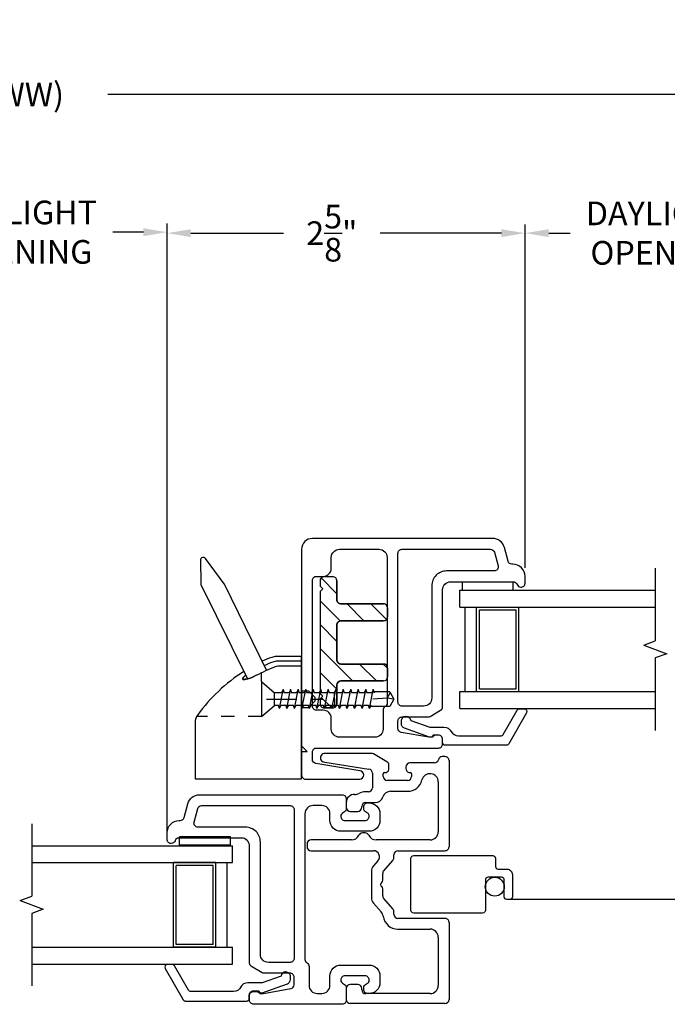
# Model space of a CAD drawing. Extents: x 156.4 to 206.6, y 13.6 to 41.1.
# Drawn here: x 198.5 to 203.3, y 18.2 to 25.5 of the extents above; entities that cross this region are included whole.
import ezdxf
from ezdxf.lldxf.tags import DXFTag

# ---------------------------------------------------------------- set-up
doc = ezdxf.new("R2010")
doc.units = 0
doc.header["$LTSCALE"] = 0.3
doc.header["$MEASUREMENT"] = 0
doc.linetypes.add('HL0138LK$0$CENTER2', pattern=[1.125, 0.75, -0.125, 0.125, -0.125])
doc.linetypes.add('HL0138LK$0$HIDDEN2', pattern=[0.1875, 0.125, -0.0625])
for name, color, linetype in [('EX9062ML$0$HATCH', 1, 'Continuous'), ('EX9062ML$0$PART', 7, 'Continuous'), ('EX9062ML$0$SECTION', 7, 'Continuous'), ('GLZG-IG', 7, 'Continuous'), ('HL0138LK$0$CENTER', 6, 'HL0138LK$0$CENTER2'), ('HL0138LK$0$HIDDEN', 1, 'HL0138LK$0$HIDDEN2'), ('HL0138LK$0$PART', 7, 'Continuous'), ('HL0138LK$0$SCREW', 8, 'Continuous'), ('PART', 7, 'Continuous'), ('PX6201$0$PART', 7, 'Continuous'), ('PX6211$0$PART', 7, 'Continuous'), ('PX6248$0$SECTION', 7, 'Continuous'), ('PX6361$0$PART', 7, 'Continuous')]:
    doc.layers.add(name, color=color, linetype=linetype)
doc.styles.add('ARCHITECTURAL', font='simplex.shx')
tags = doc.linetypes.add('DASHED', pattern=[0.75, 0.5, -0.25]).pattern_tags.tags
tags[6:7] = [DXFTag(74, 4), DXFTag(75, 0), DXFTag(340, '0'), DXFTag(46, 1.0), DXFTag(50, 0.0), DXFTag(44, 0.0), DXFTag(45, 0.0)]
tags[4:5] = [DXFTag(74, 4), DXFTag(75, 0), DXFTag(340, '0'), DXFTag(46, 1.0), DXFTag(50, 0.0), DXFTag(44, 0.0), DXFTag(45, 0.0)]
doc.dimstyles.new('DIM-MMSTACKED', dxfattribs={"dimscale": 0, "dimtxt": 0.125, "dimasz": 0.125, "dimexe": 0.063, "dimexo": 0.063, "dimgap": 0.07, "dimtad": 0, "dimtih": 1, "dimtoh": 1, "dimdec": 4, "dimzin": 4, "dimdsep": 46, "dimlunit": 4, "dimtxsty": 'ARCHITECTURAL', "dimcen": 0.02, "dimclrt": 7, "dimadec": 0, "dimazin": 0, "dimtfac": 0.75, "dimtdec": 4, "dimtmove": 2, "dimatfit": 3, "dimfxl": 0, "dimfrac": 1, "dimtolj": 1, "dimtzin": 4, "dimarcsym": 0})

# ---------------------------------------------------------------- blocks, each defined once
blk = doc.blocks.new('PX6201', base_point=(-0.8875, 0.59))
at = {"layer": 'PX6201$0$PART'}
for points in [[(-1.545, 0.055, 0.414214), (-1.485, -0.005), (-1.415, -0.005, -0.414214), (-1.335, -0.085), (-1.335, -0.295, -0.414214), (-1.415, -0.375), (-1.465, -0.375, -0.414214), (-1.545, -0.295), (-1.545, -0.284, -0.414214), (-1.516, -0.255), (-1.5026, -0.255, -0.328949), (-1.474, -0.2761, 0.352727), (-1.446, -0.295), (-1.445, -0.295, 0.414214), (-1.415, -0.265), (-1.415, -0.115, 0.414214), (-1.445, -0.085, 0.317837), (-1.4733, -0.105, -0.317837), (-1.5016, -0.125), (-1.595, -0.125, -0.414214), (-1.625, -0.095), (-1.625, 0.56, -0.414214), (-1.595, 0.59), (-1.56, 0.59, -0.414214), (-1.53, 0.56), (-1.53, 0.5424, -0.198912), (-1.5388, 0.5212), (-1.545, 0.515), (-1.545, 0.4926, 0.043074), (-1.5446, 0.4874), (-1.5093, 0.2849, 0.364633), (-1.4798, 0.26), (-1.425, 0.26, 0.414214), (-1.395, 0.29), (-1.395, 0.482, -0.131653), (-1.391, 0.497), (-1.3459, 0.575, -0.267949), (-1.3199, 0.59), (-0.455, 0.59, 0.414214), (-0.395, 0.65), (-0.395, 1.1131, 0.321132), (-0.4153, 1.1415, -0.321132), (-0.435, 1.169), (-0.435, 1.171, -0.414214), (-0.406, 1.2), (-0.355, 1.2, -0.414214), (-0.265, 1.11), (-0.265, 1.103, 0.339454), (-0.2428, 1.074), (-0.1417, 1.047, -0.339454), (-0.075, 0.96), (-0.075, -0.095, -0.414214), (-0.105, -0.125), (-0.1784, -0.125, -0.317837), (-0.2067, -0.105, 0.317837), (-0.235, -0.085, 0.414214), (-0.265, -0.115), (-0.265, -0.265, 0.414214), (-0.235, -0.295), (-0.234, -0.295, 0.352727), (-0.206, -0.2761, -0.328949), (-0.1774, -0.255), (-0.164, -0.255, -0.414214), (-0.135, -0.284), (-0.135, -0.295, -0.414214), (-0.215, -0.375), (-0.265, -0.375, -0.414214), (-0.345, -0.295), (-0.345, -0.085, -0.414214), (-0.265, -0.005), (-0.215, -0.005, 0.414214), (-0.155, 0.055), (-0.155, 0.12, 0.414214), (-0.215, 0.18), (-1.293, 0.18, 0.267949), (-1.319, 0.165, -0.267949), (-1.345, 0.15), (-1.485, 0.15, 0.414214), (-1.545, 0.09)], [(-1.315, 0.45, -0.414214), (-1.255, 0.51), (-0.425, 0.51, 0.414214), (-0.315, 0.62), (-0.315, 0.9715, -0.493145), (-0.2772, 1.0005), (-0.1772, 0.9737, -0.339454), (-0.155, 0.9447), (-0.155, 0.29, -0.414214), (-0.185, 0.26), (-1.285, 0.26, -0.414214), (-1.315, 0.29)]]:
    blk.add_lwpolyline(points, format="xyb", close=True, dxfattribs=at)
blk = doc.blocks.new('SETAPE02', base_point=(18.1824, 5.7147))
at = {"layer": 'PART', "linetype": 'Continuous'}
for p, q in [((18.1824, 6.0897), (18.1824, 5.7147)), ((18.1824, 6.0897), (18.2444, 6.0897)), ((18.2444, 6.0897), (18.2444, 5.7147)), ((18.1824, 5.7147), (18.2324, 5.7147))]:
    blk.add_line(p, q, dxfattribs=at)
at = {"layer": 'PART'}
blk.add_line((18.1824, 5.7147), (18.2444, 5.7147), dxfattribs=at)
blk = doc.blocks.new('PX6211', base_point=(-0.03, -0.075))
at = {"layer": 'PX6211$0$PART'}
blk.add_lwpolyline([(0.063, -0.1031, -0.283821), (0.1166, -0.07), (0.4313, -0.07, -0.267949), (0.4487, -0.08), (0.5526, -0.26, 0.267949), (0.5699, -0.27), (0.6045, -0.27, 0.57735), (0.6219, -0.24), (0.4891, -0.01, 0.267949), (0.4717, 0), (0.02, 0, 0.414214), (0, -0.02), (0, -0.045, -0.414214), (-0.03, -0.075), (-0.07, -0.075, 0.440301), (-0.0961, -0.0612), (-0.2817, -0.127, 0.31754), (-0.305, -0.16), (-0.305, -0.18, 0.414214), (-0.27, -0.215, 0.374143), (-0.2353, -0.1848), (-0.0949, -0.135), (0.01, -0.135, 0.283821), (0.0636, -0.1019)], format="xyb", dxfattribs=at)
blk = doc.blocks.new('PX6361')
at = {"layer": 'PX6361$0$PART'}
for points in [[(-1.5303, 0.5597), (-1.5303, 0.5422, -0.198912), (-1.5391, 0.521), (-1.5453, 0.5147), (-1.5453, 0.4923, 0.043074), (-1.5449, 0.4872), (-1.5096, 0.2846, 0.364633), (-1.4801, 0.2597), (-1.4253, 0.2597, 0.414214), (-1.3953, 0.2897), (-1.3953, 0.4817, -0.131653), (-1.3913, 0.4967), (-1.3462, 0.5747, -0.267949), (-1.3202, 0.5897), (-0.4553, 0.5897, 0.414214), (-0.3953, 0.6497), (-0.3953, 1.1129, 0.321132), (-0.4156, 1.1413, -0.321132), (-0.4353, 1.1687), (-0.4353, 1.1707, -0.414214), (-0.4063, 1.1997), (-0.3553, 1.1997, -0.414214), (-0.2653, 1.1097), (-0.2653, 1.1028, 0.339454), (-0.2431, 1.0738), (-0.142, 1.0467, -0.339454), (-0.0753, 0.9598), (-0.0753, -0.3733, -0.414214), (-0.1553, -0.4533), (-1.8253, -0.4533, -0.414214), (-1.8553, -0.4233), (-1.8553, -0.0233, -1), (-1.7953, -0.0233), (-1.7396, -0.3483, 0.365317), (-1.71, -0.3733), (-1.6553, -0.3733, 0.414214), (-1.6253, -0.3433), (-1.6253, 0.5597, -0.414214), (-1.5953, 0.5897), (-1.5603, 0.5897, -0.414214)], [(-0.1553, 0.2897), (-0.1553, 0.9444, 0.339454), (-0.1775, 0.9734), (-0.2775, 1.0002, 0.493145), (-0.3153, 0.9712), (-0.3153, 0.6197, -0.414214), (-0.4253, 0.5097), (-1.2553, 0.5097, 0.414214), (-1.3153, 0.4497), (-1.3153, 0.2897, 0.414214), (-1.2853, 0.2597), (-0.1853, 0.2597, 0.414214)], [(-1.3154, -0.3733), (-0.3854, -0.3733, 0.414214), (-0.3554, -0.3433), (-0.3554, -0.2933, -0.414214), (-0.2954, -0.2333), (-0.2153, -0.2333, 0.414214), (-0.1553, -0.1733), (-0.1553, 0.1197, 0.414214), (-0.2153, 0.1797), (-1.2933, 0.1797, 0.267949), (-1.3193, 0.1647, -0.267949), (-1.3453, 0.1497), (-1.4853, 0.1497, 0.414214), (-1.5453, 0.0897), (-1.5453, 0.0547), (-1.5453, -0.1733, 0.414214), (-1.4853, -0.2333), (-1.4054, -0.2333, -0.414214), (-1.3454, -0.2933), (-1.3454, -0.3433, 0.414214)]]:
    blk.add_lwpolyline(points, format="xyb", close=True, dxfattribs=at)
blk = doc.blocks.new('*D60')
at = {"color": 0, "lineweight": -2, "ltscale": 3.333333}
for p, q in [((190.3786, 22.0637), (190.3786, 24.9862)), ((206.5578, 22.0637), (206.5578, 24.9862)), ((190.5536, 24.9232), (194.7628, 24.9232)), ((206.3828, 24.9232), (199.1195, 24.9232))]:
    blk.add_line(p, q, dxfattribs=at)
at = {"color": 0, "ltscale": 3.333333}
for points in [[(190.5536, 24.9523), (190.5536, 24.894), (190.3786, 24.9232)], [(206.3828, 24.9523), (206.3828, 24.894), (206.5578, 24.9232)]]:
    blk.add_solid(points, dxfattribs=at)
at = {"layer": 'Defpoints', "color": 0, "ltscale": 3.333333}
for p in [(206.5578, 24.9232), (190.3786, 22.0007), (206.5578, 22.0007)]:
    blk.add_point(p, dxfattribs=at)
at = {"color": 7, "ltscale": 3.333333, "insert": (196.9411, 24.9232), "char_height": 0.175, "attachment_point": 5, "style": 'ARCHITECTURAL'}
blk.add_mtext('\\A1;ACTUAL WINDOWN WIDTH (AWW)', dxfattribs=at)
blk = doc.blocks.new('*D64')
at = {"color": 0, "lineweight": -2, "ltscale": 3.333333}
for p, q in [((199.5588, 19.4746), (199.5588, 23.9603)), ((199.7338, 23.8973), (200.4199, 23.8973)), ((202.0318, 23.8973), (201.1349, 23.8973)), ((202.2068, 21.4215), (202.2068, 23.9603))]:
    blk.add_line(p, q, dxfattribs=at)
at = {"color": 0, "ltscale": 3.333333}
for points in [[(199.7338, 23.9265), (199.7338, 23.8682), (199.5588, 23.8973)], [(202.0318, 23.9265), (202.0318, 23.8682), (202.2068, 23.8973)]]:
    blk.add_solid(points, dxfattribs=at)
at = {"layer": 'Defpoints', "color": 0, "ltscale": 3.333333}
for p in [(202.2068, 23.8973), (202.2068, 21.3585), (199.5588, 19.4116)]:
    blk.add_point(p, dxfattribs=at)
at = {"color": 7, "ltscale": 3.333333, "insert": (200.7774, 23.8973), "char_height": 0.175, "attachment_point": 5, "style": 'ARCHITECTURAL'}
blk.add_mtext('\\A1;2\\S5/8;"', dxfattribs=at)
blk = doc.blocks.new('*D67')
at = {"color": 0, "lineweight": -2, "ltscale": 3.333333}
for p, q in [((202.2068, 21.4215), (202.2068, 23.9604)), ((202.3818, 23.8974), (202.5408, 23.8974)), ((204.0278, 23.8974), (203.8891, 23.8974)), ((204.2028, 21.4215), (204.2028, 23.9604))]:
    blk.add_line(p, q, dxfattribs=at)
at = {"color": 0, "ltscale": 3.333333}
for points in [[(202.3818, 23.9265), (202.3818, 23.8682), (202.2068, 23.8974)], [(204.0278, 23.9265), (204.0278, 23.8682), (204.2028, 23.8974)]]:
    blk.add_solid(points, dxfattribs=at)
at = {"layer": 'Defpoints', "color": 0, "ltscale": 3.333333}
for p in [(202.2068, 23.8974), (202.2068, 21.3585), (204.2028, 21.3585)]:
    blk.add_point(p, dxfattribs=at)
at = {"color": 7, "ltscale": 3.333333, "insert": (203.215, 23.8974), "char_height": 0.175, "attachment_point": 5, "style": 'ARCHITECTURAL'}
blk.add_mtext('\\A1;DAYLIGHT\\POPENING', dxfattribs=at)
blk = doc.blocks.new('*D68')
at = {"color": 0, "lineweight": -2, "ltscale": 3.333333}
for p, q in [((197.3776, 19.4746), (197.3776, 23.9675)), ((199.5588, 19.4746), (199.5588, 23.9675)), ((197.5526, 23.9045), (197.8079, 23.9045)), ((199.3838, 23.9045), (199.1562, 23.9045))]:
    blk.add_line(p, q, dxfattribs=at)
at = {"color": 0, "ltscale": 3.333333}
for points in [[(197.5526, 23.9336), (197.5526, 23.8753), (197.3776, 23.9045)], [(199.3838, 23.9336), (199.3838, 23.8753), (199.5588, 23.9045)]]:
    blk.add_solid(points, dxfattribs=at)
at = {"layer": 'Defpoints', "color": 0, "ltscale": 3.333333}
for p in [(197.3776, 23.9045), (197.3776, 19.4116), (199.5588, 19.4116)]:
    blk.add_point(p, dxfattribs=at)
at = {"color": 7, "ltscale": 3.333333, "insert": (198.482, 23.9045), "char_height": 0.175, "attachment_point": 5, "style": 'ARCHITECTURAL'}
blk.add_mtext('\\A1;DAYLIGHT\\POPENING', dxfattribs=at)

msp = doc.modelspace()

# ---------------------------------------------------------------- hatches: boundary and pattern name
at = {"layer": 'EX9062ML$0$HATCH', "linetype": 'Continuous'}
h = msp.add_hatch(dxfattribs=at)
h.set_pattern_fill('ANSI31', color=256, angle=-90, style=0)
h.set_pattern_definition([(315, (200.69893, 21.34623), (0.088388, 0.088388), [])])
h.paths.add_polyline_path([(200.81515, 20.41502), (200.81515, 20.55502, -0.4142136), (200.84515, 20.58502), (201.16015, 20.58502, 0.4142136), (201.19015, 20.61502), (201.19015, 20.68002, 0.4142136), (201.16015, 20.71002), (200.84515, 20.71002, -0.4142136), (200.81515, 20.74002), (200.81515, 21.00002, -0.4142136), (200.84515, 21.03002), (201.16015, 21.03002, 0.4142136), (201.19015, 21.06002), (201.19015, 21.12502, 0.4142136), (201.16015, 21.15502), (200.84515, 21.15502, -0.4142136), (200.81515, 21.18502), (200.81515, 21.32502, 0.4142136), (200.78515, 21.35502), (200.72015, 21.35502, 0.4142136), (200.69015, 21.32502), (200.69015, 21.28702), (200.71015, 21.26702), (200.69015, 21.24702), (200.69015, 20.49302), (200.71015, 20.47302), (200.69015, 20.45302), (200.69015, 20.41502, 0.4142136), (200.72015, 20.38502), (200.78515, 20.38502, 0.4142135)])

# ---------------------------------------------------------------- linework, layer by layer
at = {"layer": 'EX9062ML$0$PART', "color": 7, "linetype": 'Continuous'}
for p, q in [((200.79798, 20.47302), (200.79798, 20.49302)), ((200.79798, 20.45302), (200.79798, 20.47302)), ((200.79798, 20.45302), (200.79798, 20.41502)), ((200.79798, 20.41502), (200.79798, 20.38502))]:
    msp.add_line(p, q, dxfattribs=at)
at = {"layer": 'EX9062ML$0$PART', "color": 7, "linetype": 'Continuous', "flags": 128}
msp.add_lwpolyline([(201.16015, 20.71002), (200.84515, 20.71002, -0.4142136), (200.81515, 20.74002), (200.81515, 21.00002, -0.4142136), (200.84515, 21.03002), (201.16015, 21.03002, 0.4142136), (201.19015, 21.06002), (201.19015, 21.12502, 0.4142136), (201.16015, 21.15502), (200.84515, 21.15502, -0.4142136), (200.81515, 21.18502), (200.81515, 21.32502, 0.4142136), (200.78515, 21.35502), (200.72015, 21.35502, 0.4142136), (200.69015, 21.32502), (200.69015, 21.28702), (200.71015, 21.26702), (200.69015, 21.24702), (200.69015, 20.49302), (200.71015, 20.47302), (200.69015, 20.45302), (200.69015, 20.41502, 0.4142136), (200.72015, 20.38502), (200.78515, 20.38502, 0.4142137), (200.81515, 20.41502), (200.81515, 20.55502, -0.4142135), (200.84515, 20.58502), (201.16015, 20.58502, 0.4142135), (201.19015, 20.61502), (201.19015, 20.68002, 0.4142136)], format="xyb", close=True, dxfattribs=at)
at = {"layer": 'EX9062ML$0$SECTION', "linetype": 'Continuous'}
for p, q in [((200.78515, 21.35502), (200.72015, 21.35502)), ((200.69015, 21.32502), (200.69015, 21.28702)), ((200.81515, 21.32502), (200.81515, 21.18502)), ((200.69015, 21.24702), (200.69015, 20.49302)), ((200.84515, 21.15502), (201.16015, 21.15502)), ((201.19015, 21.12502), (201.19015, 21.06002)), ((200.81515, 21.00002), (200.81515, 20.74002)), ((201.16015, 21.03002), (200.84515, 21.03002)), ((200.84515, 20.71002), (201.16015, 20.71002)), ((201.19015, 20.68002), (201.19015, 20.61502)), ((200.81515, 20.55502), (200.81515, 20.41502)), ((201.16015, 20.58502), (200.84515, 20.58502)), ((200.69015, 20.45302), (200.69015, 20.41502)), ((200.78515, 20.38502), (200.72015, 20.38502))]:
    msp.add_line(p, q, dxfattribs=at)
at = {"layer": 'EX9062ML$0$SECTION', "color": 7, "linetype": 'Continuous'}
for p, q in [((200.71015, 21.26702), (200.69015, 21.28702)), ((200.69015, 21.24702), (200.71015, 21.26702)), ((200.71015, 20.47302), (200.69015, 20.49302)), ((200.69015, 20.45302), (200.71015, 20.47302))]:
    msp.add_line(p, q, dxfattribs=at)
for centre, start, end in [((200.72015, 21.32502), 90, 180), ((201.16015, 21.06002), 270, 0), ((200.84515, 21.00002), 90, 180), ((200.84515, 20.74002), 180, 270), ((201.16015, 20.68002), 0, 90), ((201.16015, 20.61502), 270, 0), ((200.84515, 20.55502), 90, 180), ((200.72015, 20.41502), 180, 270), ((200.78515, 20.41502), 270, 0.018183)]:
    msp.add_arc(centre, 0.03, start, end, dxfattribs=at)
at = {"layer": 'EX9062ML$0$SECTION', "linetype": 'Continuous'}
for centre, start, end in [((200.78515, 21.32502), 0.000001, 90), ((200.84515, 21.18502), 180.000001, 270), ((201.16015, 21.12502), 0, 90)]:
    msp.add_arc(centre, 0.03, start, end, dxfattribs=at)
at = {"layer": 'GLZG-IG', "linetype": 'Continuous'}
for p, q in [((201.72383, 21.25592), (203.17041, 21.25592)), ((201.72383, 21.13092), (201.72383, 21.25592)), ((201.72383, 21.13092), (203.17041, 21.13092)), ((201.76383, 20.50592), (201.76383, 21.13092)), ((201.84883, 20.50592), (201.84883, 21.13092)), ((201.84883, 21.13092), (202.16083, 21.13092)), ((202.16083, 20.50592), (202.16083, 21.13092)), ((201.86883, 20.52592), (201.86883, 21.11092)), ((201.86883, 21.11092), (202.14083, 21.11092)), ((202.14083, 20.52592), (202.14083, 21.11092)), ((201.72383, 20.50592), (203.17041, 20.50592)), ((201.72383, 20.38092), (201.72383, 20.50592)), ((201.84883, 20.50592), (202.16083, 20.50592)), ((201.86883, 20.52592), (202.14083, 20.52592)), ((201.72383, 20.38092), (203.17041, 20.38092)), ((198.55725, 19.36555), (200.04383, 19.36555)), ((200.04383, 19.24055), (200.04383, 19.36555)), ((198.55725, 19.24055), (200.04383, 19.24055)), ((199.60683, 18.61555), (199.60683, 19.24055)), ((199.91883, 19.24055), (199.60683, 19.24055)), ((199.91883, 18.61555), (199.91883, 19.24055)), ((200.00383, 18.61555), (200.00383, 19.24055)), ((199.62683, 18.63555), (199.62683, 19.22055)), ((199.89883, 19.22055), (199.62683, 19.22055)), ((199.89883, 18.63555), (199.89883, 19.22055)), ((198.55725, 18.61555), (200.04383, 18.61555)), ((199.91883, 18.61555), (199.60683, 18.61555)), ((199.89883, 18.63555), (199.62683, 18.63555)), ((200.04383, 18.49055), (200.04383, 18.61555)), ((198.55725, 18.49055), (200.04383, 18.49055))]:
    msp.add_line(p, q, dxfattribs=at)
at = {"layer": 'GLZG-IG'}
for p, q in [((203.08473, 20.85039), (203.17041, 20.88236)), ((203.08473, 20.85039), (203.25609, 20.78644)), ((203.25609, 20.78644), (203.17041, 20.75447)), ((198.47157, 18.96002), (198.55725, 18.99199)), ((198.47157, 18.96002), (198.64293, 18.89607)), ((198.64293, 18.89607), (198.55725, 18.8641))]:
    msp.add_line(p, q, dxfattribs=at)
at = {"layer": 'GLZG-IG', "color": 1, "linetype": 'DASHED'}
msp.add_line((203.4958, 18.96762), (202.09317, 18.96762), dxfattribs=at)
at = {"layer": 'GLZG-IG'}
for points in [[(203.17041, 21.41825), (203.17041, 20.88236)], [(203.17041, 20.75447), (203.17041, 20.21859)], [(198.55725, 19.52788), (198.55725, 18.99199)], [(198.55725, 18.8641), (198.55725, 18.32822)]]:
    msp.add_lwpolyline(points, dxfattribs=at)
at = {"layer": 'GLZG-IG', "color": 8, "linetype": 'Continuous'}
msp.add_lwpolyline([(202.03317, 19.13262), (201.93317, 19.13262, 0.4142136), (201.91317, 19.11262), (201.91317, 18.88762, -0.4142136), (201.89317, 18.86762), (201.38317, 18.86762, -0.4142136), (201.36317, 18.88762), (201.36317, 19.27262, -0.4142136), (201.38317, 19.29262), (201.96817, 19.29262, -0.4142136), (201.98817, 19.27262), (201.98817, 19.21262, 0.4142136), (202.00817, 19.19262), (202.07317, 19.19262, -0.4142136), (202.11317, 19.15262), (202.11317, 18.98762, -0.4142136), (202.09317, 18.96762), (202.07317, 18.96762, -0.4142136), (202.05317, 18.98762), (202.05317, 19.11262, 0.4142136)], format="xyb", close=True, dxfattribs=at)
msp.add_circle((201.9829, 19.06262), 0.07, dxfattribs=at)
at = {"layer": 'HL0138LK$0$CENTER'}
msp.add_line((200.2948, 20.44999), (200.70839, 20.44999), dxfattribs=at)
at = {"layer": 'HL0138LK$0$HIDDEN'}
for p, q in [((200.25783, 20.57949), (200.25783, 20.64626)), ((200.25783, 20.32049), (199.78094, 20.32049))]:
    msp.add_line(p, q, dxfattribs=at)
at = {"layer": 'HL0138LK$0$PART'}
for p, q in [((200.55383, 20.51249), (200.60383, 20.51249)), ((200.65383, 20.46249), (200.60383, 20.51249)), ((200.60383, 20.38749), (200.65383, 20.43749)), ((200.65383, 20.43749), (200.65383, 20.46249)), ((200.55383, 20.38749), (200.60383, 20.38749)), ((200.59383, 20.06349), (200.55383, 20.10349)), ((200.55383, 20.06349), (200.59383, 20.06349))]:
    msp.add_line(p, q, dxfattribs=at)
for points in [[(200.2947, 20.66338), (199.98225, 21.29972, 0.043789), (199.98044, 21.30271), (199.84209, 21.49002, 0.7213839), (199.80595, 21.47842), (199.80741, 21.30765, 0.1172359), (199.80946, 21.29863), (200.15052, 20.60402)], [(200.12569, 20.65458, 0.0929436), (199.78508, 20.33436, 0.1590456), (199.76583, 20.27537), (199.76583, 19.85949), (200.55383, 19.85949), (200.55383, 20.76541), (200.36797, 20.76541, 0.0908228), (200.33253, 20.75892, 0.0150259), (200.2621, 20.72978)], [(200.13919, 20.62709), (200.13784, 20.62584), (200.13496, 20.6231), (200.1324, 20.62059), (200.13015, 20.61828), (200.12816, 20.61616), (200.12643, 20.61419), (200.12492, 20.61235), (200.12362, 20.61061), (200.12249, 20.60896), (200.12152, 20.60738), (200.1207, 20.60585), (200.12002, 20.6044), (200.11949, 20.60302), (200.11909, 20.60173), (200.11882, 20.60053), (200.11869, 20.59942), (200.11868, 20.59842), (200.11879, 20.59752), (200.11902, 20.59674), (200.11938, 20.59607), (200.11988, 20.59552), (200.1205, 20.59509), (200.12126, 20.59479), (200.12215, 20.59462), (200.12319, 20.59457), (200.12438, 20.59466), (200.12576, 20.59487), (200.12738, 20.59517), (200.12928, 20.59556), (200.13151, 20.59602), (200.13411, 20.59653), (200.13714, 20.59707), (200.14064, 20.59762), (200.14472, 20.59823), (200.14968, 20.59912), (200.1559, 20.60059), (200.16375, 20.60292), (200.17361, 20.6064), (200.18584, 20.61131), (200.20083, 20.61796), (200.21894, 20.62661, -0.0306879), (200.36073, 20.69056, -0.0908228), (200.39618, 20.69705), (200.55482, 20.69705)], [(200.27695, 20.69953, -0.0139278), (200.34229, 20.7264, -0.0908228), (200.37773, 20.73289), (200.55383, 20.73289)]]:
    msp.add_lwpolyline(points, format="xyb", dxfattribs=at)
msp.add_lwpolyline([(200.21894, 20.62661), (200.20083, 20.61796), (200.18584, 20.61131), (200.17361, 20.6064), (200.16375, 20.60292), (200.1559, 20.60059), (200.14968, 20.59912), (200.14472, 20.59823), (200.14064, 20.59762), (200.13714, 20.59707), (200.13411, 20.59653), (200.13151, 20.59602), (200.12928, 20.59556), (200.12738, 20.59517), (200.12576, 20.59487), (200.12438, 20.59466), (200.12319, 20.59457), (200.12215, 20.59462), (200.12126, 20.59479), (200.1205, 20.59509), (200.11988, 20.59552), (200.11938, 20.59607), (200.11902, 20.59674), (200.11879, 20.59752), (200.11868, 20.59842), (200.11869, 20.59942), (200.11882, 20.60053), (200.11909, 20.60173), (200.11949, 20.60302), (200.12002, 20.6044), (200.1207, 20.60585), (200.12152, 20.60738), (200.12249, 20.60896), (200.12362, 20.61061), (200.12492, 20.61235), (200.12643, 20.61419), (200.12816, 20.61616), (200.13015, 20.61828), (200.1324, 20.62059), (200.13496, 20.6231), (200.13784, 20.62584), (200.13919, 20.62709)], dxfattribs=at)
at = {"layer": 'HL0138LK$0$SCREW'}
for p, q in [((200.25783, 20.57949), (200.25783, 20.32049)), ((200.25783, 20.57949), (200.35277, 20.49749)), ((200.40497, 20.49749), (200.35283, 20.49749)), ((200.35283, 20.40249), (200.35283, 20.49749)), ((200.46053, 20.49749), (200.42444, 20.49749)), ((200.51608, 20.49749), (200.47999, 20.49749)), ((200.57164, 20.49749), (200.53555, 20.49749)), ((200.62719, 20.49749), (200.59111, 20.49749)), ((200.68275, 20.49749), (200.64666, 20.49749)), ((200.7383, 20.49749), (200.70222, 20.49749)), ((200.79386, 20.49749), (200.75777, 20.49749)), ((200.84941, 20.49749), (200.81333, 20.49749)), ((200.90497, 20.49749), (200.86888, 20.49749)), ((200.96053, 20.49749), (200.92444, 20.49749)), ((201.01608, 20.49749), (200.97999, 20.49749)), ((201.07164, 20.49749), (201.03555, 20.49749)), ((201.20542, 20.50524), (201.08856, 20.50524)), ((201.18609, 20.45654), (201.20983, 20.49749)), ((201.20542, 20.50524), (201.23683, 20.44999)), ((200.25783, 20.32049), (200.35283, 20.40249)), ((200.38298, 20.40249), (200.35283, 20.40249)), ((200.43853, 20.40249), (200.40202, 20.40249)), ((200.49409, 20.40249), (200.45757, 20.40249)), ((200.54964, 20.40249), (200.51313, 20.40249)), ((200.6052, 20.40249), (200.56868, 20.40249)), ((200.66075, 20.40249), (200.62424, 20.40249)), ((200.71631, 20.40249), (200.6798, 20.40249)), ((200.77186, 20.40249), (200.73535, 20.40249)), ((200.82742, 20.40249), (200.79091, 20.40249)), ((200.88298, 20.40249), (200.84646, 20.40249)), ((200.93853, 20.40249), (200.90202, 20.40249)), ((200.99409, 20.40249), (200.95757, 20.40249)), ((201.04964, 20.40249), (201.01313, 20.40249)), ((201.20542, 20.39474), (201.06421, 20.39474)), ((201.18609, 20.45654), (201.08016, 20.44918)), ((201.23683, 20.44999), (201.18609, 20.45654)), ((201.23683, 20.44999), (201.20542, 20.39474))]:
    msp.add_line(p, q, dxfattribs=at)
at = {"layer": 'HL0138LK$0$SCREW', "linetype": 'Continuous'}
for p, q in [((200.3896, 20.38099), (200.41738, 20.51899)), ((200.41738, 20.51899), (200.40349, 20.49494)), ((200.41738, 20.51899), (200.42444, 20.49749)), ((200.44516, 20.38099), (200.47294, 20.51899)), ((200.47294, 20.51899), (200.45905, 20.49494)), ((200.47294, 20.51899), (200.47999, 20.49749)), ((200.50072, 20.38099), (200.52849, 20.51899)), ((200.52849, 20.51899), (200.5146, 20.49494)), ((200.52849, 20.51899), (200.53555, 20.49749)), ((200.55627, 20.38099), (200.58405, 20.51899)), ((200.58405, 20.51899), (200.57016, 20.49494)), ((200.58405, 20.51899), (200.59111, 20.49749)), ((200.61183, 20.38099), (200.6396, 20.51899)), ((200.6396, 20.51899), (200.62572, 20.49494)), ((200.6396, 20.51899), (200.64666, 20.49749)), ((200.66738, 20.38099), (200.69516, 20.51899)), ((200.69516, 20.51899), (200.68127, 20.49494)), ((200.69516, 20.51899), (200.70222, 20.49749)), ((200.72294, 20.38099), (200.75072, 20.51899)), ((200.75072, 20.51899), (200.73683, 20.49494)), ((200.75072, 20.51899), (200.75777, 20.49749)), ((200.77849, 20.38099), (200.80627, 20.51899)), ((200.80627, 20.51899), (200.79238, 20.49494)), ((200.80627, 20.51899), (200.81333, 20.49749)), ((200.83405, 20.38099), (200.86183, 20.51899)), ((200.86183, 20.51899), (200.84794, 20.49494)), ((200.86183, 20.51899), (200.86888, 20.49749)), ((200.8896, 20.38099), (200.91738, 20.51899)), ((200.91738, 20.51899), (200.90349, 20.49494)), ((200.91738, 20.51899), (200.92444, 20.49749)), ((200.94516, 20.38099), (200.97294, 20.51899)), ((200.97294, 20.51899), (200.95905, 20.49494)), ((200.97294, 20.51899), (200.97999, 20.49749)), ((201.00072, 20.38099), (201.02849, 20.51899)), ((201.02849, 20.51899), (201.0146, 20.49494)), ((201.02849, 20.51899), (201.03555, 20.49749)), ((201.05627, 20.38099), (201.08405, 20.51899)), ((201.08405, 20.51899), (201.07016, 20.49494)), ((201.08405, 20.51899), (201.09111, 20.49749)), ((200.3896, 20.38099), (200.38298, 20.40249)), ((200.3896, 20.38099), (200.38298, 20.40249)), ((200.3896, 20.38099), (200.40349, 20.40505)), ((200.3896, 20.38099), (200.40349, 20.40505)), ((200.44516, 20.38099), (200.43853, 20.40249)), ((200.44516, 20.38099), (200.43853, 20.40249)), ((200.44516, 20.38099), (200.45905, 20.40505)), ((200.44516, 20.38099), (200.45905, 20.40505)), ((200.50072, 20.38099), (200.49409, 20.40249)), ((200.50072, 20.38099), (200.49409, 20.40249)), ((200.50072, 20.38099), (200.5146, 20.40505)), ((200.50072, 20.38099), (200.5146, 20.40505)), ((200.55627, 20.38099), (200.54964, 20.40249)), ((200.55627, 20.38099), (200.54964, 20.40249)), ((200.55627, 20.38099), (200.57016, 20.40505)), ((200.55627, 20.38099), (200.57016, 20.40505)), ((200.61183, 20.38099), (200.6052, 20.40249)), ((200.61183, 20.38099), (200.6052, 20.40249)), ((200.61183, 20.38099), (200.62572, 20.40505)), ((200.61183, 20.38099), (200.62572, 20.40505)), ((200.66738, 20.38099), (200.66075, 20.40249)), ((200.66738, 20.38099), (200.66075, 20.40249)), ((200.66738, 20.38099), (200.68127, 20.40505)), ((200.66738, 20.38099), (200.68127, 20.40505)), ((200.72294, 20.38099), (200.71631, 20.40249)), ((200.72294, 20.38099), (200.71631, 20.40249)), ((200.72294, 20.38099), (200.73683, 20.40505)), ((200.72294, 20.38099), (200.73683, 20.40505)), ((200.77849, 20.38099), (200.77186, 20.40249)), ((200.77849, 20.38099), (200.77186, 20.40249)), ((200.77849, 20.38099), (200.79238, 20.40505)), ((200.77849, 20.38099), (200.79238, 20.40505)), ((200.83405, 20.38099), (200.82742, 20.40249)), ((200.83405, 20.38099), (200.82742, 20.40249)), ((200.83405, 20.38099), (200.84794, 20.40505)), ((200.83405, 20.38099), (200.84794, 20.40505)), ((200.8896, 20.38099), (200.88298, 20.40249)), ((200.8896, 20.38099), (200.88298, 20.40249)), ((200.8896, 20.38099), (200.90349, 20.40505)), ((200.8896, 20.38099), (200.90349, 20.40505)), ((200.94516, 20.38099), (200.93853, 20.40249)), ((200.94516, 20.38099), (200.93853, 20.40249)), ((200.94516, 20.38099), (200.95905, 20.40505)), ((200.94516, 20.38099), (200.95905, 20.40505)), ((201.00072, 20.38099), (200.99409, 20.40249)), ((201.00072, 20.38099), (200.99409, 20.40249)), ((201.00072, 20.38099), (201.0146, 20.40505)), ((201.00072, 20.38099), (201.0146, 20.40505)), ((201.05627, 20.38099), (201.04964, 20.40249)), ((201.05627, 20.38099), (201.04964, 20.40249)), ((201.05627, 20.38099), (201.07016, 20.40505)), ((201.05627, 20.38099), (201.07016, 20.40505))]:
    msp.add_line(p, q, dxfattribs=at)
for p in [(200.41738, 20.51899), (200.41738, 20.51899), (200.41738, 20.51899), (200.47294, 20.51899), (200.47294, 20.51899), (200.47294, 20.51899), (200.52849, 20.51899), (200.52849, 20.51899), (200.52849, 20.51899), (200.58405, 20.51899), (200.58405, 20.51899), (200.58405, 20.51899), (200.6396, 20.51899), (200.6396, 20.51899), (200.6396, 20.51899), (200.69516, 20.51899), (200.69516, 20.51899), (200.69516, 20.51899), (200.75072, 20.51899), (200.75072, 20.51899), (200.75072, 20.51899), (200.80627, 20.51899), (200.80627, 20.51899), (200.80627, 20.51899), (200.86183, 20.51899), (200.86183, 20.51899), (200.86183, 20.51899), (200.91738, 20.51899), (200.91738, 20.51899), (200.91738, 20.51899), (200.97294, 20.51899), (200.97294, 20.51899), (200.97294, 20.51899), (201.02849, 20.51899), (201.02849, 20.51899), (201.02849, 20.51899), (201.08405, 20.51899), (201.08405, 20.51899), (201.08405, 20.51899)]:
    msp.add_point(p, dxfattribs=at)
at = {"layer": 'PX6248$0$SECTION', "color": 7, "linetype": 'Continuous'}
for p, q in [((201.07093, 20.04857), (200.72765, 20.04857)), ((201.18522, 19.98722), (201.08593, 20.04455)), ((200.72507, 19.98398), (201.05238, 19.93255)), ((201.20022, 19.93594), (201.20022, 19.96124)), ((201.53628, 19.97857), (201.35522, 19.97857)), ((201.61472, 20.02499), (201.59472, 20.02499)), ((201.64472, 19.99499), (201.64472, 19.35857)), ((201.07772, 19.90291), (201.07772, 19.79499)), ((201.15772, 19.87856), (201.15772, 19.89709)), ((201.16772, 19.90709), (201.17844, 19.90709)), ((201.32522, 19.94857), (201.32522, 19.93594)), ((201.34728, 19.907), (201.35772, 19.907)), ((201.36772, 19.897), (201.36772, 19.87857)), ((201.33772, 19.84856), (201.18772, 19.84856)), ((201.56472, 19.83758), (201.56472, 19.46857)), ((201.04772, 19.76499), (201.02883, 19.76499)), ((201.21229, 19.76857), (201.33772, 19.76857)), ((200.88383, 19.68499), (200.88383, 19.64999)), ((201.02883, 19.68499), (201.09795, 19.68499)), ((200.91383, 19.61999), (200.96883, 19.61999)), ((200.99883, 19.64999), (200.99883, 19.65499)), ((201.02383, 19.45999), (201.00383, 19.45999)), ((200.59383, 19.37857), (200.59383, 19.35857)), ((200.92252, 19.40857), (200.62383, 19.40857)), ((201.50472, 19.40857), (201.10514, 19.40857)), ((200.62383, 19.32857), (201.08527, 19.32857)), ((201.26674, 19.32857), (201.61472, 19.32857)), ((201.11896, 19.25374), (201.0858, 19.21629)), ((201.16126, 19.18083), (201.2292, 19.25755)), ((201.23674, 19.27744), (201.23674, 19.29857)), ((201.07072, 19.17651), (201.07072, 18.98062)), ((201.15372, 19.10979), (201.15372, 19.16095)), ((201.15372, 18.99619), (201.15372, 19.04734)), ((201.0858, 18.94085), (201.1431, 18.87615)), ((201.2292, 18.89958), (201.16126, 18.9763)), ((201.23674, 18.85843), (201.23674, 18.8797)), ((201.61472, 18.82843), (201.26674, 18.82843)), ((201.64472, 18.79843), (201.64472, 18.22843)), ((201.26674, 18.74843), (201.50472, 18.74843)), ((201.56472, 18.68843), (201.56472, 18.33134)), ((200.88383, 18.30999), (200.88383, 18.22858)), ((200.96883, 18.33999), (200.91383, 18.33999)), ((200.99883, 18.30134), (200.99883, 18.30999)), ((201.50472, 18.27134), (201.02883, 18.27134)), ((201.61457, 18.19858), (200.91383, 18.19858)), ((201.61472, 18.19858), (201.61457, 18.19858))]:
    msp.add_line(p, q, dxfattribs=at)
for centre, radius, start, end in [((200.72507, 20.01633), 0.03235, 85.4198, 270), ((201.07093, 20.01857), 0.03, 60, 90), ((201.17022, 19.96124), 0.03, 0, 60), ((201.35522, 19.94857), 0.03, 90, 180), ((201.53628, 20.00857), 0.03, 270, 346.915125), ((201.59472, 19.99499), 0.03, 90, 166.915125), ((201.61472, 19.99499), 0.03, 0, 90.02109), ((201.04772, 19.90291), 0.03, 0, 81.070437), ((201.16772, 19.89709), 0.01, 90, 180), ((201.17022, 19.93594), 0.03, 285.900087, 0), ((201.35522, 19.93594), 0.03, 180, 254.655312), ((201.35772, 19.897), 0.01, 0, 90), ((201.50372, 19.83758), 0.06099, 0, 166.12882), ((201.18772, 19.87856), 0.03, 180, 270), ((201.33772, 19.87857), 0.03001, 270, 0), ((201.33772, 19.87857), 0.11, 270, 346.12882), ((200.94383, 19.68499), 0.06, 87.698584, 180), ((200.94865, 19.80489), 0.06, 267.698584, 298.14173), ((201.02883, 19.65499), 0.11, 90, 118.14173), ((201.04772, 19.79499), 0.03, 270, 360), ((201.21229, 19.70857), 0.06, 90, 162.333885), ((201.02883, 19.65499), 0.03, 90, 180), ((201.09795, 19.74499), 0.06, 270, 342.333885), ((200.91383, 19.64999), 0.03, 180, 270), ((200.96883, 19.64999), 0.03, 270, 0), ((201.00383, 19.42999), 0.03, 90, 154.614456), ((201.02383, 19.42999), 0.03, 25.385544, 90), ((201.50472, 19.46857), 0.06, 270, 0), ((200.62383, 19.37857), 0.03, 90, 180), ((200.92252, 19.46857), 0.06, 270, 334.614456), ((201.10514, 19.46857), 0.06, 205.385544, 270), ((200.62383, 19.35857), 0.03, 180, 270), ((201.08527, 19.28357), 0.045, 318.473435, 90), ((201.26674, 19.29857), 0.03, 90, 180), ((201.61472, 19.35857), 0.03, 269.97891, 360), ((201.20674, 19.27744), 0.03, 318.473435, 360), ((201.13072, 19.17651), 0.06, 138.473435, 180), ((201.18372, 19.16095), 0.03, 138.473435, 180), ((201.15872, 19.07857), 0.02, 128.682187, 231.317813), ((201.13372, 19.10979), 0.02, 308.682187, 360), ((201.13372, 19.04734), 0.02, 0, 51.317813), ((201.13072, 18.98062), 0.06, 180, 221.526565), ((201.18372, 18.99619), 0.03, 180, 221.526565), ((201.09818, 18.83637), 0.06, 7.455361, 41.526565), ((201.20674, 18.8797), 0.03, 0, 41.526565), ((201.26674, 18.85843), 0.11, 187.455361, 270), ((201.26674, 18.85843), 0.03, 180, 270), ((201.61472, 18.79843), 0.03, 0, 90.02109), ((201.61472, 18.79843), 0.03, 0, 90.02109), ((201.50472, 18.68843), 0.06, 0, 90), ((200.91383, 18.30999), 0.03, 90, 180), ((200.96883, 18.30999), 0.03, 0, 90), ((201.02883, 18.30134), 0.03, 180, 270), ((201.50472, 18.33134), 0.06, 270, 0), ((200.91383, 18.22858), 0.03, 180, 270), ((201.61472, 18.22858), 0.03, 269.714226, 359.712224), ((201.61472, 18.22858), 0.03, 269.714226, 359.712224)]:
    msp.add_arc(centre, radius, start, end, dxfattribs=at)

# ---------------------------------------------------------------- block references
at = {"xscale": -1, "rotation": 270}
msp.add_blockref('PX6361', (201.00709, 21.71379), dxfattribs=at)
at = {"rotation": 90}
msp.add_blockref('PX6201', (200.16883, 18.93009), dxfattribs=at)
at = {"layer": 'GLZG-IG'}
for name, p, rotation in [('SETAPE02', (202.1187, 21.25556), 90), ('PX6211', (200.19661, 18.29174), 180)]:
    msp.add_blockref(name, p, dxfattribs=dict(at, rotation=rotation))
at = {"layer": 'GLZG-IG', "xscale": -1}
for name, p, rotation in [('PX6211', (201.56683, 20.18349), 180), ('SETAPE02', (199.65173, 19.36882), 270)]:
    msp.add_blockref(name, p, dxfattribs=dict(at, rotation=rotation))

# ---------------------------------------------------------------- dimensions: what is measured, and where the dimension line sits
at = {"ltscale": 3.333333}
for base, p1, p2, text, picture, middle in [((206.55777, 24.92318), (190.37863, 22.00073), (206.55777, 22.00073), 'ACTUAL WINDOWN WIDTH (AWW)', '*D60', (196.94112, 24.92318)), ((197.37757, 23.90445), (199.55883, 19.41157), (197.37757, 19.41157), 'DAYLIGHT\\POPENING', '*D68', (198.48203, 23.90445)), ((202.20683, 23.89737), (204.20277, 21.35849), (202.20683, 21.35849), 'DAYLIGHT\\POPENING', '*D67', (203.21498, 23.89737))]:
    dim = msp.add_linear_dim(base=base, p1=p1, p2=p2, text=text, dimstyle='DIM-MMSTACKED', override={"dimscale": 1, "dimtxt": 0.175, "dimasz": 0.175, "dimdec": 3, "dimpost": '\\X', "dimtfac": 1, "dimtmove": 0, "dimtzin": 0}, dxfattribs=at)
    dim.commit()
    dim.dimension.update_dxf_attribs({"geometry": picture, "text_midpoint": middle, "dimtype": 160})
dim = msp.add_linear_dim(base=(202.20683, 23.89734), p1=(199.55883, 19.41157), p2=(202.20683, 21.35849), dimstyle='DIM-MMSTACKED', override={"dimscale": 1, "dimtxt": 0.175, "dimasz": 0.175, "dimdec": 3, "dimpost": '\\X', "dimtfac": 1, "dimtmove": 0, "dimtzin": 0}, dxfattribs=at)
dim.commit()
dim.dimension.update_dxf_attribs({"geometry": '*D64', "text_midpoint": (200.77739, 23.89734), "dimtype": 160})

doc.saveas('drawing.dxf')
